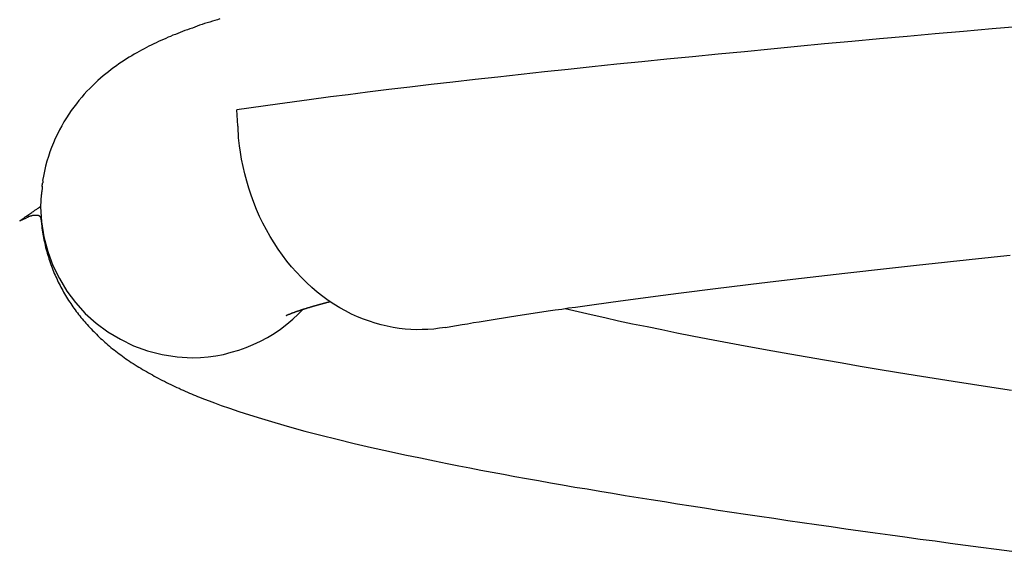
# Model space of a CAD drawing. Extents: x -15 to 15, y -3.9 to 3.9.
# Drawn here: x -1 to -0.4, y -0.6 to -0.2 of the extents above; entities that cross this region are included whole.
import ezdxf

# ---------------------------------------------------------------- set-up
doc = ezdxf.new("R2010")
doc.units = 0
doc.layers.get('0').update_dxf_attribs({"linetype": 'CONTINUOUS'})

msp = doc.modelspace()

# ---------------------------------------------------------------- linework, layer by layer
at = {"color": 0}
for points in [[(-0.8817, -0.2433), (-0.8834, -0.2439), (-0.8851, -0.2444), (-0.8867, -0.2449), (-0.8884, -0.2455), (-0.8901, -0.246), (-0.8918, -0.2465), (-0.8934, -0.2471), (-0.8951, -0.2476), (-0.8967, -0.2482), (-0.8983, -0.2488), (-0.8999, -0.2494), (-0.9016, -0.2499), (-0.9032, -0.2505), (-0.9048, -0.2511), (-0.9064, -0.2517), (-0.908, -0.2523), (-0.9095, -0.2529), (-0.9111, -0.2536), (-0.9127, -0.2542), (-0.9143, -0.2549), (-0.9159, -0.2555), (-0.9174, -0.2562), (-0.919, -0.2569), (-0.9206, -0.2576), (-0.9222, -0.2583), (-0.9238, -0.2591), (-0.9253, -0.2598), (-0.927, -0.2606), (-0.9285, -0.2614), (-0.9301, -0.2622), (-0.9317, -0.2631), (-0.9334, -0.2639), (-0.935, -0.2648), (-0.9366, -0.2658), (-0.9383, -0.2667), (-0.9399, -0.2677), (-0.9416, -0.2687), (-0.9433, -0.2697), (-0.9449, -0.2708), (-0.9466, -0.2719), (-0.9483, -0.273), (-0.95, -0.2743), (-0.9517, -0.2755), (-0.9535, -0.2768), (-0.9552, -0.2782), (-0.9569, -0.2795), (-0.9587, -0.281), (-0.9605, -0.2825), (-0.9623, -0.2841), (-0.9641, -0.2858), (-0.9658, -0.2875), (-0.9676, -0.2893), (-0.9694, -0.2911), (-0.9712, -0.2931), (-0.9729, -0.2951), (-0.9747, -0.2971), (-0.9764, -0.2993), (-0.9781, -0.3015), (-0.9798, -0.3038), (-0.9814, -0.3063), (-0.983, -0.3087), (-0.9846, -0.3113), (-0.9861, -0.3139), (-0.9875, -0.3166), (-0.9889, -0.3194), (-0.9903, -0.3222), (-0.9916, -0.3251), (-0.9928, -0.3281), (-0.9939, -0.3311), (-0.9949, -0.3342), (-0.9959, -0.3373), (-0.9967, -0.3406), (-0.9975, -0.3439), (-0.9982, -0.3471), (-0.9987, -0.3499)], [(-0.3534, -0.2483), (-0.3723, -0.2499), (-0.3912, -0.2516), (-0.4098, -0.2533), (-0.4283, -0.2549), (-0.4466, -0.2566), (-0.4648, -0.2583), (-0.4828, -0.2599), (-0.5006, -0.2616), (-0.5183, -0.2633), (-0.5357, -0.265), (-0.553, -0.2666), (-0.57, -0.2683), (-0.5869, -0.27), (-0.6035, -0.2716), (-0.6199, -0.2733), (-0.6361, -0.275), (-0.652, -0.2767), (-0.6677, -0.2783), (-0.6831, -0.28), (-0.6983, -0.2817), (-0.7133, -0.2833), (-0.728, -0.285), (-0.7424, -0.2867), (-0.7564, -0.2883), (-0.7703, -0.29), (-0.7843, -0.2917), (-0.7972, -0.2934), (-0.8087, -0.2948), (-0.8228, -0.2967), (-0.8437, -0.2996), (-0.8705, -0.3034)], [(-0.87, -0.3138), (-0.8705, -0.3034)], [(-0.8701, -0.3138), (-0.8701, -0.3138), (-0.8699, -0.3141), (-0.8699, -0.3147), (-0.8699, -0.3152), (-0.8699, -0.3158), (-0.8698, -0.3161), (-0.8698, -0.3167), (-0.8698, -0.3173), (-0.8698, -0.3179), (-0.8696, -0.3182), (-0.8696, -0.3188), (-0.8696, -0.3193), (-0.8696, -0.3199), (-0.8696, -0.3202), (-0.8696, -0.3208), (-0.8696, -0.3212), (-0.8696, -0.3218)], [(-0.8701, -0.3138), (-0.8701, -0.3138), (-0.8699, -0.3141), (-0.8699, -0.3147), (-0.8699, -0.3152), (-0.8699, -0.3158), (-0.8698, -0.3161), (-0.8698, -0.3167), (-0.8698, -0.3173), (-0.8698, -0.3179), (-0.8696, -0.3182), (-0.8696, -0.3188), (-0.8696, -0.3193), (-0.8696, -0.3199), (-0.8696, -0.3202), (-0.8696, -0.3208), (-0.8696, -0.3212), (-0.8696, -0.3218)], [(-0.7329, -0.4469), (-0.7368, -0.4474), (-0.7407, -0.4479), (-0.7445, -0.4482), (-0.7483, -0.4483), (-0.752, -0.4484), (-0.7558, -0.4482), (-0.7596, -0.4479), (-0.7635, -0.4475), (-0.7674, -0.4469), (-0.7713, -0.4461), (-0.7753, -0.4452), (-0.7792, -0.4441), (-0.7831, -0.4428), (-0.7871, -0.4414), (-0.791, -0.4398), (-0.7949, -0.438), (-0.7988, -0.436), (-0.8027, -0.4339), (-0.8065, -0.4316), (-0.8103, -0.4291), (-0.8139, -0.4264), (-0.8176, -0.4235), (-0.8211, -0.4205), (-0.8246, -0.4173), (-0.828, -0.414), (-0.8313, -0.4105), (-0.8345, -0.4069), (-0.8375, -0.4031), (-0.8405, -0.3992), (-0.8433, -0.3952), (-0.846, -0.3911), (-0.8486, -0.3868), (-0.851, -0.3825), (-0.8533, -0.3781), (-0.8555, -0.3736), (-0.8575, -0.369), (-0.8593, -0.3644), (-0.861, -0.3597), (-0.8626, -0.355), (-0.864, -0.3503), (-0.8653, -0.3455), (-0.8664, -0.3408), (-0.8674, -0.3359), (-0.8682, -0.3312), (-0.8689, -0.3271), (-0.8695, -0.3218)], [(-0.9986, -0.3502), (-0.9986, -0.3502), (-0.9986, -0.3502), (-0.9986, -0.3504), (-0.9986, -0.3505), (-0.9986, -0.3508), (-0.9986, -0.351), (-0.9986, -0.3513), (-0.9986, -0.3516), (-0.9989, -0.3519), (-0.9989, -0.3521), (-0.9989, -0.3524), (-0.9989, -0.3527), (-0.9991, -0.353), (-0.9991, -0.3531), (-0.9991, -0.3534), (-0.9991, -0.3536), (-0.9993, -0.3539)], [(-0.9986, -0.3502), (-0.9986, -0.3502), (-0.9986, -0.3502), (-0.9986, -0.3504), (-0.9986, -0.3505), (-0.9986, -0.3508), (-0.9986, -0.351), (-0.9986, -0.3513), (-0.9986, -0.3516), (-0.9989, -0.3519), (-0.9989, -0.3521), (-0.9989, -0.3524), (-0.9989, -0.3527), (-0.9991, -0.353), (-0.9991, -0.3531), (-0.9991, -0.3534), (-0.9991, -0.3536), (-0.9993, -0.3539)], [(-0.999, -0.3537), (-0.999, -0.3537), (-0.999, -0.354), (-0.999, -0.3543), (-0.999, -0.3546), (-0.999, -0.3549), (-0.999, -0.3552), (-0.999, -0.3555), (-0.999, -0.3558), (-0.9992, -0.3564), (-0.9992, -0.3567), (-0.9992, -0.357), (-0.9992, -0.3573), (-0.9994, -0.3579), (-0.9994, -0.3582), (-0.9994, -0.3587), (-0.9994, -0.359), (-0.9996, -0.3596)], [(-0.999, -0.3537), (-0.999, -0.3537), (-0.999, -0.354), (-0.999, -0.3543), (-0.999, -0.3546), (-0.999, -0.3549), (-0.999, -0.3552), (-0.999, -0.3555), (-0.999, -0.3558), (-0.9992, -0.3564), (-0.9992, -0.3567), (-0.9992, -0.357), (-0.9992, -0.3573), (-0.9994, -0.3579), (-0.9994, -0.3582), (-0.9994, -0.3587), (-0.9994, -0.359), (-0.9996, -0.3596)], [(-0.9996, -0.3595), (-1, -0.3672)], [(-1.0138, -0.3766), (-1.0128, -0.3759), (-1.0118, -0.3752), (-1.0109, -0.3746), (-1.0101, -0.374), (-1.0093, -0.3734), (-1.0085, -0.3729), (-1.0077, -0.3724), (-1.0071, -0.3719), (-1.0064, -0.3715), (-1.0058, -0.3711), (-1.0053, -0.3706), (-1.0047, -0.3703), (-1.0042, -0.37), (-1.0038, -0.3696), (-1.0034, -0.3693), (-1.003, -0.3691), (-1.0026, -0.3688), (-1.0023, -0.3686), (-1.002, -0.3684), (-1.0017, -0.3682), (-1.0015, -0.3681), (-1.0013, -0.3679), (-1.001, -0.3678), (-1.0009, -0.3677), (-1.0007, -0.3676), (-1.0006, -0.3675), (-1.0005, -0.3674), (-1.0004, -0.3673), (-1.0003, -0.3673), (-1.0002, -0.3672), (-1.0002, -0.3672), (-1.0001, -0.3672)], [(-1.0001, -0.3672), (-1.0001, -0.3672), (-1.0001, -0.3672), (-1.0001, -0.3672), (-1.0001, -0.3672), (-1.0001, -0.3672), (-1.0001, -0.3672), (-1.0001, -0.3672), (-1.0001, -0.3672), (-1.0001, -0.3672), (-1.0001, -0.3672), (-1.0001, -0.3672), (-1.0001, -0.3672), (-1.0001, -0.3672), (-1.0001, -0.3672), (-1.0001, -0.3672), (-1.0001, -0.3672), (-1.0001, -0.3672)], [(-1.0001, -0.3672), (-1.0001, -0.3672), (-1.0001, -0.3672), (-1.0001, -0.3672), (-1.0001, -0.3672), (-1.0001, -0.3672), (-1.0001, -0.3672), (-1.0001, -0.3672), (-1.0001, -0.3672), (-1.0001, -0.3672), (-1.0001, -0.3672), (-1.0001, -0.3672), (-1.0001, -0.3672), (-1.0001, -0.3672), (-1.0001, -0.3672), (-1.0001, -0.3672), (-1.0001, -0.3672), (-1.0001, -0.3672)], [(-1, -0.3672), (-1, -0.3672), (-1, -0.3672), (-1, -0.3672), (-1, -0.3672), (-1, -0.3672), (-1, -0.3672), (-1, -0.3672), (-1, -0.3672), (-1, -0.3672), (-1, -0.3672), (-1, -0.3672), (-1, -0.3672), (-1, -0.3672), (-1, -0.3672), (-1, -0.3672), (-1, -0.3672), (-1.0001, -0.3672)], [(-1, -0.3672), (-1, -0.3672), (-1, -0.3672), (-1, -0.3672), (-1, -0.3672), (-1, -0.3672), (-1, -0.3672), (-1, -0.3672), (-1, -0.3672), (-1, -0.3672), (-1, -0.3672), (-1, -0.3672), (-1, -0.3672), (-1, -0.3672), (-1, -0.3672), (-1, -0.3672), (-1, -0.3672), (-1.0001, -0.3672)], [(-1, -0.3672), (-1, -0.3672), (-1, -0.3672), (-1, -0.3672), (-1, -0.3672), (-1, -0.3672), (-1, -0.3672), (-1, -0.3672), (-1, -0.3672), (-1, -0.3672), (-1, -0.3672), (-1, -0.3672), (-1, -0.3672), (-1, -0.3672), (-1, -0.3672), (-1, -0.3672), (-1, -0.3672), (-1, -0.3672)], [(-1, -0.3672), (-1, -0.3672), (-1, -0.3672), (-1, -0.3672), (-1, -0.3672), (-1, -0.3672), (-1, -0.3672), (-1, -0.3672), (-1, -0.3672), (-1, -0.3672), (-1, -0.3672), (-1, -0.3672), (-1, -0.3672), (-1, -0.3672), (-1, -0.3672), (-1, -0.3672), (-1, -0.3672), (-1, -0.3672)], [(-1, -0.3672), (-1, -0.3672), (-1, -0.3672), (-1, -0.3672), (-1, -0.3672), (-1, -0.3672), (-1, -0.3672), (-1, -0.3672), (-1, -0.3672), (-1, -0.3672), (-1, -0.3672), (-1, -0.3672), (-1, -0.3672), (-1, -0.3672), (-1, -0.3672), (-1, -0.3672), (-1, -0.3672), (-1, -0.3672)], [(-1, -0.3672), (-1, -0.3672), (-1, -0.3672), (-1, -0.3672), (-1, -0.3672), (-1, -0.3672), (-1, -0.3672), (-1, -0.3672), (-1, -0.3672), (-1, -0.3672), (-1, -0.3672), (-1, -0.3672), (-1, -0.3672), (-1, -0.3672), (-1, -0.3672), (-1, -0.3672), (-1, -0.3672), (-1, -0.3672)], [(-1, -0.3672), (-1, -0.3672), (-1, -0.3672), (-1, -0.3672), (-1, -0.3672), (-1, -0.3672), (-1, -0.3672), (-1, -0.3672), (-1, -0.3672), (-1, -0.3672), (-1, -0.3672), (-1, -0.3672), (-1, -0.3672), (-1, -0.3672), (-1, -0.3672), (-1, -0.3672), (-1, -0.3672), (-1, -0.3672), (-1, -0.3672), (-1, -0.3672), (-1, -0.3672), (-1, -0.3672), (-1, -0.3672), (-1, -0.3672), (-1, -0.3672), (-1, -0.3672), (-1, -0.3672), (-1, -0.3672), (-1, -0.3672), (-1, -0.3672), (-1, -0.3672), (-1, -0.3672), (-1, -0.3672), (-1, -0.3672), (-1, -0.3672), (-1, -0.3672), (-1, -0.3672), (-1, -0.3672), (-1, -0.3672), (-1, -0.3672), (-1, -0.3672), (-1, -0.3672), (-1, -0.3672), (-1, -0.3672), (-1, -0.3672), (-1, -0.3672), (-1, -0.3672), (-1, -0.3672), (-1, -0.3672), (-1, -0.3672), (-1, -0.3672), (-1, -0.3672), (-1, -0.3672), (-1, -0.3672), (-1, -0.3672), (-1, -0.3672), (-1, -0.3672), (-1, -0.3672), (-1, -0.3672), (-1, -0.3672), (-1, -0.3672), (-1, -0.3672), (-1, -0.3672), (-1, -0.3672), (-1, -0.3672), (-1, -0.3672), (-1, -0.3672), (-1, -0.3672), (-1, -0.3672)], [(-1, -0.3672), (-1, -0.3672), (-1, -0.3672), (-1, -0.3672), (-1, -0.3672), (-1, -0.3672), (-1, -0.3672), (-1, -0.3672), (-1, -0.3672), (-1, -0.3672), (-1, -0.3672), (-1, -0.3672), (-1, -0.3672), (-1, -0.3672), (-1, -0.3672), (-1, -0.3672), (-1, -0.3672), (-1, -0.3672), (-1, -0.3672), (-1, -0.3672), (-1, -0.3672), (-1, -0.3672), (-1, -0.3672), (-1, -0.3672), (-1, -0.3672), (-1, -0.3672), (-1, -0.3672), (-1, -0.3672), (-1, -0.3672), (-1, -0.3672), (-1, -0.3672), (-1, -0.3672), (-1, -0.3672), (-1, -0.3672), (-1, -0.3672), (-1, -0.3672), (-1, -0.3672), (-1, -0.3672), (-1, -0.3672), (-1, -0.3672), (-1, -0.3672), (-1, -0.3672), (-1, -0.3672), (-1, -0.3672), (-1, -0.3672), (-1, -0.3672), (-1, -0.3672), (-1, -0.3672), (-1, -0.3672), (-1, -0.3672), (-1, -0.3672), (-1, -0.3672), (-1, -0.3672), (-1, -0.3672), (-1, -0.3672), (-1, -0.3672), (-1, -0.3672), (-1, -0.3672), (-1, -0.3672), (-1, -0.3672), (-1, -0.3672), (-1, -0.3672), (-1, -0.3672), (-1, -0.3672), (-1, -0.3672), (-1, -0.3672), (-1, -0.3672), (-1, -0.3672), (-1, -0.3672)], [(-1, -0.3672), (-1, -0.3672), (-1, -0.3672), (-1, -0.3672), (-1, -0.3672), (-1, -0.3672), (-1, -0.3672), (-1, -0.3672), (-1, -0.3672), (-1, -0.3672), (-1, -0.3672), (-1, -0.3672), (-1, -0.3672), (-1, -0.3672), (-1, -0.3672), (-1, -0.3672), (-1, -0.3672), (-1, -0.3672), (-1, -0.3672), (-1, -0.3672), (-1, -0.3672), (-1, -0.3672), (-1, -0.3672), (-1, -0.3672), (-1, -0.3672), (-1, -0.3672), (-1, -0.3672), (-1, -0.3672), (-1, -0.3672), (-1, -0.3672), (-1, -0.3672), (-1, -0.3672), (-1, -0.3672), (-1, -0.3672), (-1, -0.3672)], [(-1, -0.3672), (-1, -0.3672), (-1, -0.3672), (-1, -0.3672), (-1, -0.3672), (-1, -0.3672), (-1, -0.3672), (-1, -0.3672), (-1, -0.3672), (-1, -0.3672), (-1, -0.3672), (-1, -0.3672), (-1, -0.3672), (-1, -0.3672), (-1, -0.3672), (-1, -0.3672), (-1, -0.3672), (-1, -0.3672), (-1, -0.3672), (-1, -0.3672), (-1, -0.3672), (-1, -0.3672), (-1, -0.3672), (-1, -0.3672), (-1, -0.3672), (-1, -0.3672), (-1, -0.3672), (-1, -0.3672), (-1, -0.3672), (-1, -0.3672), (-1, -0.3672), (-1, -0.3672), (-1, -0.3672), (-1, -0.3672), (-1, -0.3672)], [(-1, -0.3673), (-1, -0.3673), (-0.9994, -0.3773), (-0.9978, -0.3872), (-0.9953, -0.3967), (-0.992, -0.406), (-0.9876, -0.4146), (-0.9827, -0.4229), (-0.9769, -0.4305), (-0.9706, -0.4377), (-0.9634, -0.444), (-0.9557, -0.4498), (-0.9474, -0.4547), (-0.9387, -0.459), (-0.9294, -0.4623), (-0.9199, -0.4648), (-0.91, -0.4663), (-0.9, -0.4669), (-0.9, -0.4669), (-0.8946, -0.4667), (-0.8895, -0.4663), (-0.8844, -0.4655), (-0.8793, -0.4646), (-0.8742, -0.4632), (-0.8693, -0.4618), (-0.8644, -0.4601), (-0.8597, -0.4582), (-0.8549, -0.4559), (-0.8504, -0.4535), (-0.846, -0.4508), (-0.8418, -0.448), (-0.8376, -0.4448), (-0.8337, -0.4415), (-0.83, -0.438), (-0.8266, -0.4345)], [(-1, -0.3673), (-1, -0.3673), (-0.9994, -0.3773), (-0.9978, -0.3872), (-0.9953, -0.3967), (-0.992, -0.406), (-0.9876, -0.4146), (-0.9827, -0.4229), (-0.9769, -0.4305), (-0.9706, -0.4377), (-0.9634, -0.444), (-0.9557, -0.4498), (-0.9474, -0.4547), (-0.9387, -0.459), (-0.9294, -0.4623), (-0.9199, -0.4648), (-0.91, -0.4663), (-0.9, -0.4669), (-0.9, -0.4669), (-0.8946, -0.4667), (-0.8895, -0.4663), (-0.8844, -0.4655), (-0.8793, -0.4646), (-0.8742, -0.4632), (-0.8693, -0.4618), (-0.8644, -0.4601), (-0.8597, -0.4582), (-0.8549, -0.4559), (-0.8504, -0.4535), (-0.846, -0.4508), (-0.8418, -0.448), (-0.8376, -0.4448), (-0.8337, -0.4415), (-0.83, -0.438), (-0.8266, -0.4345)], [(-1.0138, -0.3766), (-1.0092, -0.3746)], [(-1.0057, -0.3733), (-1.0057, -0.3733), (-1.0057, -0.3733), (-1.0059, -0.3733), (-1.006, -0.3733), (-1.0063, -0.3735), (-1.0064, -0.3735), (-1.0067, -0.3735), (-1.007, -0.3735), (-1.0073, -0.3738), (-1.0073, -0.3738), (-1.0076, -0.3738), (-1.0079, -0.3738), (-1.0082, -0.3741), (-1.0083, -0.3741), (-1.0086, -0.3743), (-1.0089, -0.3743), (-1.0092, -0.3746)], [(-1.0057, -0.3733), (-1.0057, -0.3733), (-1.0057, -0.3733), (-1.0059, -0.3733), (-1.006, -0.3733), (-1.0063, -0.3735), (-1.0064, -0.3735), (-1.0067, -0.3735), (-1.007, -0.3735), (-1.0073, -0.3738), (-1.0073, -0.3738), (-1.0076, -0.3738), (-1.0079, -0.3738), (-1.0082, -0.3741), (-1.0083, -0.3741), (-1.0086, -0.3743), (-1.0089, -0.3743), (-1.0092, -0.3746)], [(-1.0031, -0.373), (-1.0031, -0.373), (-1.0031, -0.373), (-1.0033, -0.373), (-1.0033, -0.373), (-1.0036, -0.373), (-1.0036, -0.373), (-1.0039, -0.373), (-1.004, -0.373), (-1.0043, -0.3731), (-1.0043, -0.3731), (-1.0046, -0.3731), (-1.0046, -0.3731), (-1.0049, -0.3731), (-1.0049, -0.3731), (-1.0052, -0.3731), (-1.0053, -0.3731), (-1.0056, -0.3734)], [(-1.0031, -0.373), (-1.0031, -0.373), (-1.0031, -0.373), (-1.0033, -0.373), (-1.0033, -0.373), (-1.0036, -0.373), (-1.0036, -0.373), (-1.0039, -0.373), (-1.004, -0.373), (-1.0043, -0.3731), (-1.0043, -0.3731), (-1.0046, -0.3731), (-1.0046, -0.3731), (-1.0049, -0.3731), (-1.0049, -0.3731), (-1.0052, -0.3731), (-1.0053, -0.3731), (-1.0056, -0.3734)], [(-1.0015, -0.3732), (-1.0015, -0.3732), (-1.0015, -0.373), (-1.0015, -0.373), (-1.0015, -0.373), (-1.0018, -0.373), (-1.0018, -0.373), (-1.0019, -0.373), (-1.0019, -0.373), (-1.0022, -0.373), (-1.0022, -0.373), (-1.0022, -0.373), (-1.0022, -0.373), (-1.0025, -0.373), (-1.0025, -0.373), (-1.0028, -0.373), (-1.0028, -0.373), (-1.0031, -0.373)], [(-1.0015, -0.3732), (-1.0015, -0.3732), (-1.0015, -0.373), (-1.0015, -0.373), (-1.0015, -0.373), (-1.0018, -0.373), (-1.0018, -0.373), (-1.0019, -0.373), (-1.0019, -0.373), (-1.0022, -0.373), (-1.0022, -0.373), (-1.0022, -0.373), (-1.0022, -0.373), (-1.0025, -0.373), (-1.0025, -0.373), (-1.0028, -0.373), (-1.0028, -0.373), (-1.0031, -0.373)], [(-1.0005, -0.3738), (-1.0005, -0.3738), (-1.0005, -0.3735), (-1.0005, -0.3735), (-1.0005, -0.3735), (-1.0006, -0.3735), (-1.0006, -0.3734), (-1.0006, -0.3734), (-1.0006, -0.3734), (-1.0009, -0.3734), (-1.0009, -0.3732), (-1.0009, -0.3732), (-1.0009, -0.3732), (-1.0012, -0.3732), (-1.0012, -0.3732), (-1.0012, -0.3732), (-1.0012, -0.3732), (-1.0015, -0.3732)], [(-1.0005, -0.3738), (-1.0005, -0.3738), (-1.0005, -0.3735), (-1.0005, -0.3735), (-1.0005, -0.3735), (-1.0006, -0.3735), (-1.0006, -0.3734), (-1.0006, -0.3734), (-1.0006, -0.3734), (-1.0009, -0.3734), (-1.0009, -0.3732), (-1.0009, -0.3732), (-1.0009, -0.3732), (-1.0012, -0.3732), (-1.0012, -0.3732), (-1.0012, -0.3732), (-1.0012, -0.3732), (-1.0015, -0.3732)], [(-0.9999, -0.3748), (-0.9999, -0.3748), (-0.9999, -0.3745), (-0.9999, -0.3745), (-0.9999, -0.3745), (-0.9999, -0.3745), (-0.9999, -0.3742), (-0.9999, -0.3742), (-0.9999, -0.3742), (-1.0001, -0.3742), (-1.0001, -0.3739), (-1.0001, -0.3739), (-1.0001, -0.3739), (-1.0002, -0.3739), (-1.0002, -0.3738), (-1.0002, -0.3738), (-1.0002, -0.3738), (-1.0005, -0.3738)], [(-0.9999, -0.3748), (-0.9999, -0.3748), (-0.9999, -0.3745), (-0.9999, -0.3745), (-0.9999, -0.3745), (-0.9999, -0.3745), (-0.9999, -0.3742), (-0.9999, -0.3742), (-0.9999, -0.3742), (-1.0001, -0.3742), (-1.0001, -0.3739), (-1.0001, -0.3739), (-1.0001, -0.3739), (-1.0002, -0.3739), (-1.0002, -0.3738), (-1.0002, -0.3738), (-1.0002, -0.3738), (-1.0005, -0.3738)], [(-0.9997, -0.376), (-0.9997, -0.376), (-0.9997, -0.3757), (-0.9997, -0.3757), (-0.9997, -0.3757), (-0.9997, -0.3757), (-0.9997, -0.3754), (-0.9997, -0.3754), (-0.9997, -0.3754), (-0.9997, -0.3754), (-0.9997, -0.3751), (-0.9997, -0.3751), (-0.9997, -0.3751), (-0.9997, -0.3751), (-0.9997, -0.3748), (-0.9997, -0.3748), (-0.9997, -0.3748), (-0.9999, -0.3748)], [(-0.9997, -0.376), (-0.9997, -0.376), (-0.9997, -0.3757), (-0.9997, -0.3757), (-0.9997, -0.3757), (-0.9997, -0.3757), (-0.9997, -0.3754), (-0.9997, -0.3754), (-0.9997, -0.3754), (-0.9997, -0.3754), (-0.9997, -0.3751), (-0.9997, -0.3751), (-0.9997, -0.3751), (-0.9997, -0.3751), (-0.9997, -0.3748), (-0.9997, -0.3748), (-0.9997, -0.3748), (-0.9999, -0.3748)], [(-0.9995, -0.3774), (-0.9995, -0.3774), (-0.9995, -0.3773), (-0.9995, -0.3773), (-0.9995, -0.3773), (-0.9995, -0.3773), (-0.9995, -0.3773), (-0.9995, -0.3773), (-0.9995, -0.3773), (-0.9995, -0.3773), (-0.9995, -0.3773), (-0.9995, -0.3773), (-0.9995, -0.3773), (-0.9995, -0.3773), (-0.9995, -0.3773), (-0.9995, -0.3773), (-0.9995, -0.3773), (-0.9995, -0.3773), (-0.9995, -0.3773), (-0.9995, -0.377), (-0.9995, -0.377), (-0.9995, -0.3769), (-0.9995, -0.3769), (-0.9995, -0.3766), (-0.9995, -0.3766), (-0.9995, -0.3766), (-0.9995, -0.3766), (-0.9995, -0.3763), (-0.9995, -0.3763), (-0.9995, -0.3763), (-0.9995, -0.3763), (-0.9995, -0.376), (-0.9995, -0.376), (-0.9995, -0.376), (-0.9997, -0.376)], [(-0.9995, -0.3774), (-0.9995, -0.3774), (-0.9995, -0.3773), (-0.9995, -0.3773), (-0.9995, -0.3773), (-0.9995, -0.3773), (-0.9995, -0.3773), (-0.9995, -0.3773), (-0.9995, -0.3773), (-0.9995, -0.3773), (-0.9995, -0.3773), (-0.9995, -0.3773), (-0.9995, -0.3773), (-0.9995, -0.3773), (-0.9995, -0.3773), (-0.9995, -0.3773), (-0.9995, -0.3773), (-0.9995, -0.3773), (-0.9995, -0.3773), (-0.9995, -0.377), (-0.9995, -0.377), (-0.9995, -0.3769), (-0.9995, -0.3769), (-0.9995, -0.3766), (-0.9995, -0.3766), (-0.9995, -0.3766), (-0.9995, -0.3766), (-0.9995, -0.3763), (-0.9995, -0.3763), (-0.9995, -0.3763), (-0.9995, -0.3763), (-0.9995, -0.376), (-0.9995, -0.376), (-0.9995, -0.376), (-0.9997, -0.376)], [(-0.9995, -0.3773), (-0.9994, -0.3787), (-0.9993, -0.38), (-0.9991, -0.3813), (-0.9989, -0.3826), (-0.9987, -0.3839), (-0.9985, -0.3853), (-0.9983, -0.3865), (-0.9981, -0.3878), (-0.9978, -0.3891), (-0.9975, -0.3904), (-0.9973, -0.3916), (-0.997, -0.3929), (-0.9967, -0.3942), (-0.9963, -0.3954), (-0.996, -0.3967), (-0.9957, -0.3979), (-0.9953, -0.3992), (-0.9949, -0.4004), (-0.9945, -0.4016), (-0.9941, -0.4028), (-0.9937, -0.4041), (-0.9933, -0.4053), (-0.9929, -0.4064), (-0.9924, -0.4076), (-0.9919, -0.4088), (-0.9915, -0.41), (-0.991, -0.4112), (-0.9905, -0.4123), (-0.99, -0.4135), (-0.9894, -0.4146), (-0.9889, -0.4158), (-0.9884, -0.417), (-0.9878, -0.4181), (-0.9872, -0.4192), (-0.9866, -0.4203), (-0.986, -0.4214), (-0.9854, -0.4225), (-0.9848, -0.4236), (-0.9842, -0.4247), (-0.9835, -0.4258), (-0.9829, -0.4269), (-0.9822, -0.428), (-0.9815, -0.429), (-0.9808, -0.4301), (-0.9801, -0.4311), (-0.9794, -0.4322), (-0.9787, -0.4332), (-0.978, -0.4342), (-0.9772, -0.4352), (-0.9765, -0.4363), (-0.9757, -0.4373), (-0.975, -0.4383), (-0.9742, -0.4393), (-0.9734, -0.4403), (-0.9726, -0.4412), (-0.9718, -0.4422), (-0.9709, -0.4431), (-0.9701, -0.4441), (-0.9693, -0.445), (-0.9684, -0.446), (-0.9676, -0.4469), (-0.9667, -0.4478), (-0.9658, -0.4488), (-0.9649, -0.4496), (-0.9641, -0.4505), (-0.9632, -0.4514), (-0.9622, -0.4523), (-0.9613, -0.4532), (-0.9604, -0.4541), (-0.9594, -0.4549), (-0.9585, -0.4558), (-0.9576, -0.4566), (-0.9566, -0.4575), (-0.9556, -0.4583), (-0.9546, -0.4592), (-0.9536, -0.46), (-0.9525, -0.4609), (-0.9515, -0.4617), (-0.9504, -0.4625), (-0.9493, -0.4633), (-0.9482, -0.4642), (-0.9471, -0.465), (-0.946, -0.4658), (-0.9449, -0.4666), (-0.9437, -0.4675), (-0.9426, -0.4682), (-0.9414, -0.4691), (-0.9402, -0.4699), (-0.939, -0.4706), (-0.9377, -0.4715), (-0.9364, -0.4723), (-0.9352, -0.4731), (-0.9339, -0.4738), (-0.9327, -0.4746), (-0.9314, -0.4753), (-0.9302, -0.476), (-0.9289, -0.4768), (-0.9276, -0.4775), (-0.9263, -0.4782), (-0.925, -0.4789), (-0.9237, -0.4797), (-0.9224, -0.4804), (-0.921, -0.4811), (-0.9196, -0.4818), (-0.9183, -0.4824), (-0.9169, -0.4831), (-0.9156, -0.4838), (-0.9142, -0.4845), (-0.9128, -0.4851), (-0.9115, -0.4858), (-0.9101, -0.4864), (-0.9087, -0.487), (-0.9073, -0.4877), (-0.906, -0.4883), (-0.9046, -0.4889), (-0.9032, -0.4895), (-0.9018, -0.4901), (-0.9005, -0.4906), (-0.8991, -0.4912), (-0.8978, -0.4918), (-0.8964, -0.4923), (-0.8951, -0.4929), (-0.8937, -0.4934), (-0.8918, -0.4942), (-0.8889, -0.4953), (-0.8853, -0.4966), (-0.8808, -0.4983), (-0.8754, -0.5002), (-0.8692, -0.5023), (-0.8622, -0.5045), (-0.8543, -0.507), (-0.8456, -0.5096), (-0.8359, -0.5124), (-0.8257, -0.5152), (-0.8152, -0.5179), (-0.8043, -0.5206), (-0.7931, -0.5233), (-0.7817, -0.526), (-0.7705, -0.5284), (-0.7597, -0.5308), (-0.7495, -0.5329), (-0.7401, -0.5349), (-0.7317, -0.5366), (-0.7241, -0.5381), (-0.7168, -0.5395), (-0.7096, -0.5409), (-0.7022, -0.5423), (-0.6947, -0.5437), (-0.6871, -0.5451), (-0.6794, -0.5465), (-0.6716, -0.5479), (-0.6637, -0.5493), (-0.6557, -0.5506), (-0.6476, -0.5521), (-0.6394, -0.5534), (-0.6311, -0.5548), (-0.6228, -0.5562), (-0.6143, -0.5576), (-0.6058, -0.559), (-0.5972, -0.5603), (-0.5885, -0.5617), (-0.5798, -0.5631), (-0.5709, -0.5645), (-0.562, -0.5659), (-0.5531, -0.5673), (-0.544, -0.5686), (-0.5349, -0.57), (-0.5257, -0.5713), (-0.5164, -0.5727), (-0.507, -0.5741), (-0.4976, -0.5755), (-0.4881, -0.5768), (-0.4785, -0.5782), (-0.4689, -0.5796), (-0.4592, -0.5809), (-0.4495, -0.5823), (-0.4396, -0.5836), (-0.4298, -0.585), (-0.4198, -0.5864), (-0.4099, -0.5877), (-0.3999, -0.5891), (-0.3898, -0.5905), (-0.3797, -0.5918), (-0.3695, -0.5932), (-0.3593, -0.5945)], [(-0.7329, -0.4469), (-0.7293, -0.4462), (-0.7257, -0.4456), (-0.722, -0.445), (-0.7183, -0.4444), (-0.7144, -0.4437), (-0.7106, -0.4431), (-0.7067, -0.4424), (-0.7028, -0.4418), (-0.6988, -0.4412), (-0.6947, -0.4405), (-0.6906, -0.4399), (-0.6865, -0.4392), (-0.6823, -0.4386), (-0.678, -0.4379), (-0.6738, -0.4373), (-0.6694, -0.4366), (-0.6651, -0.436), (-0.6606, -0.4353), (-0.6562, -0.4347), (-0.6517, -0.434), (-0.6471, -0.4334), (-0.6425, -0.4328), (-0.6379, -0.4321), (-0.6332, -0.4315), (-0.6285, -0.4308), (-0.6238, -0.4302), (-0.6189, -0.4295), (-0.6141, -0.4288), (-0.6092, -0.4282), (-0.6043, -0.4275), (-0.5993, -0.4269), (-0.5943, -0.4262), (-0.5893, -0.4256), (-0.5842, -0.4249), (-0.5791, -0.4242), (-0.5739, -0.4236), (-0.5687, -0.4229), (-0.5635, -0.4223), (-0.5583, -0.4216), (-0.553, -0.421), (-0.5476, -0.4203), (-0.5422, -0.4197), (-0.5368, -0.419), (-0.5314, -0.4183), (-0.5259, -0.4177), (-0.5204, -0.417), (-0.5149, -0.4164), (-0.5093, -0.4157), (-0.5037, -0.415), (-0.4981, -0.4144), (-0.4924, -0.4137), (-0.4867, -0.4131), (-0.481, -0.4124), (-0.4752, -0.4117), (-0.4694, -0.4111), (-0.4636, -0.4104), (-0.4577, -0.4098), (-0.4519, -0.4091), (-0.446, -0.4084), (-0.44, -0.4078), (-0.4341, -0.4071), (-0.4281, -0.4064), (-0.4221, -0.4058), (-0.416, -0.4051), (-0.4099, -0.4045), (-0.4038, -0.4038), (-0.3977, -0.4031), (-0.3915, -0.4025), (-0.3854, -0.4018), (-0.3792, -0.4011), (-0.3729, -0.4005), (-0.3667, -0.3998), (-0.3604, -0.3991)], [(-0.8381, -0.439), (-0.8381, -0.439), (-0.8381, -0.439), (-0.8381, -0.439), (-0.8381, -0.4389), (-0.8381, -0.4389), (-0.838, -0.4389), (-0.838, -0.4389), (-0.838, -0.4389), (-0.838, -0.4389), (-0.838, -0.4389), (-0.838, -0.4389), (-0.8379, -0.4389), (-0.8379, -0.4389), (-0.8379, -0.4389), (-0.8379, -0.4389), (-0.8379, -0.4389), (-0.8378, -0.4388), (-0.8378, -0.4388), (-0.8378, -0.4388), (-0.8378, -0.4388), (-0.8377, -0.4388), (-0.8377, -0.4388), (-0.8376, -0.4387), (-0.8376, -0.4387), (-0.8376, -0.4387), (-0.8376, -0.4387), (-0.8375, -0.4387), (-0.8375, -0.4387), (-0.8375, -0.4387), (-0.8374, -0.4386), (-0.8374, -0.4386), (-0.8373, -0.4386), (-0.8373, -0.4386), (-0.8373, -0.4386), (-0.8372, -0.4386), (-0.8372, -0.4385), (-0.8372, -0.4385), (-0.8371, -0.4385), (-0.8371, -0.4385), (-0.837, -0.4385), (-0.837, -0.4385), (-0.8369, -0.4384), (-0.8369, -0.4384), (-0.8368, -0.4384), (-0.8368, -0.4384), (-0.8368, -0.4384), (-0.8367, -0.4383), (-0.8367, -0.4383), (-0.8366, -0.4383), (-0.8365, -0.4383), (-0.8365, -0.4383), (-0.8364, -0.4382), (-0.8364, -0.4382), (-0.8363, -0.4382), (-0.8363, -0.4382), (-0.8362, -0.4381), (-0.8361, -0.4381), (-0.8361, -0.4381), (-0.836, -0.4381), (-0.836, -0.4381), (-0.8359, -0.438), (-0.8359, -0.438), (-0.8358, -0.438), (-0.8357, -0.438), (-0.8357, -0.4379), (-0.8356, -0.4379), (-0.8355, -0.4379), (-0.8354, -0.4379), (-0.8354, -0.4378), (-0.8353, -0.4378), (-0.8352, -0.4378), (-0.8352, -0.4378), (-0.8351, -0.4377), (-0.835, -0.4377), (-0.835, -0.4376), (-0.8349, -0.4376), (-0.8348, -0.4376), (-0.8348, -0.4376), (-0.8347, -0.4375), (-0.8346, -0.4375), (-0.8345, -0.4375), (-0.8345, -0.4374), (-0.8344, -0.4374), (-0.8343, -0.4374), (-0.8342, -0.4374), (-0.8341, -0.4373), (-0.834, -0.4373), (-0.834, -0.4373), (-0.8339, -0.4372), (-0.8338, -0.4372), (-0.8337, -0.4372), (-0.8336, -0.4372), (-0.8336, -0.4371), (-0.8335, -0.4371), (-0.8334, -0.4371), (-0.8333, -0.437), (-0.8332, -0.437), (-0.8331, -0.437), (-0.833, -0.4369), (-0.8329, -0.4369), (-0.8328, -0.4369), (-0.8328, -0.4368), (-0.8327, -0.4368), (-0.8326, -0.4368), (-0.8325, -0.4367), (-0.8324, -0.4367), (-0.8323, -0.4367), (-0.8322, -0.4366), (-0.8321, -0.4366), (-0.832, -0.4366), (-0.8319, -0.4365), (-0.8318, -0.4365), (-0.8317, -0.4364), (-0.8316, -0.4364), (-0.8315, -0.4364), (-0.8314, -0.4363), (-0.8313, -0.4363), (-0.8312, -0.4363), (-0.8311, -0.4362), (-0.831, -0.4362), (-0.8309, -0.4362), (-0.8308, -0.4361), (-0.8307, -0.4361), (-0.8306, -0.4361), (-0.8305, -0.436), (-0.8304, -0.436), (-0.8302, -0.436), (-0.8301, -0.4359), (-0.83, -0.4359), (-0.8299, -0.4359), (-0.8298, -0.4358), (-0.8297, -0.4358), (-0.8296, -0.4357), (-0.8295, -0.4357), (-0.8293, -0.4357), (-0.8292, -0.4356), (-0.8291, -0.4356), (-0.829, -0.4355), (-0.8289, -0.4355), (-0.8287, -0.4355), (-0.8286, -0.4354), (-0.8285, -0.4354), (-0.8284, -0.4353), (-0.8283, -0.4353), (-0.8282, -0.4353), (-0.8281, -0.4352), (-0.8279, -0.4352), (-0.8278, -0.4352), (-0.8277, -0.4351), (-0.8275, -0.4351), (-0.8274, -0.435), (-0.8273, -0.435), (-0.8272, -0.435), (-0.8271, -0.4349), (-0.8269, -0.4349), (-0.8268, -0.4348), (-0.8267, -0.4348), (-0.8265, -0.4348), (-0.8264, -0.4347), (-0.8263, -0.4347), (-0.8262, -0.4346), (-0.826, -0.4346), (-0.8259, -0.4346), (-0.8258, -0.4345), (-0.8256, -0.4345), (-0.8255, -0.4344), (-0.8253, -0.4344), (-0.8252, -0.4343), (-0.8251, -0.4343), (-0.8249, -0.4343), (-0.8248, -0.4342), (-0.8247, -0.4342), (-0.8246, -0.4341), (-0.8244, -0.4341), (-0.8242, -0.434), (-0.8241, -0.434), (-0.824, -0.434), (-0.8238, -0.4339), (-0.8237, -0.4339), (-0.8236, -0.4338), (-0.8234, -0.4338), (-0.8233, -0.4338), (-0.8231, -0.4337), (-0.823, -0.4337), (-0.8228, -0.4336), (-0.8227, -0.4336), (-0.8226, -0.4335), (-0.8224, -0.4335), (-0.8222, -0.4335), (-0.8221, -0.4334), (-0.822, -0.4333), (-0.8218, -0.4333), (-0.8217, -0.4333), (-0.8215, -0.4332), (-0.8214, -0.4332), (-0.8212, -0.4331), (-0.821, -0.4331), (-0.8209, -0.433), (-0.8207, -0.433), (-0.8206, -0.433), (-0.8204, -0.4329), (-0.8203, -0.4329), (-0.8201, -0.4328), (-0.82, -0.4328), (-0.8198, -0.4327), (-0.8197, -0.4327), (-0.8195, -0.4327), (-0.8194, -0.4326), (-0.8192, -0.4326), (-0.819, -0.4325), (-0.8189, -0.4325), (-0.8187, -0.4324), (-0.8185, -0.4324), (-0.8184, -0.4323), (-0.8182, -0.4323), (-0.8181, -0.4322), (-0.8179, -0.4322), (-0.8177, -0.4321), (-0.8176, -0.4321), (-0.8174, -0.432), (-0.8173, -0.432), (-0.8171, -0.432), (-0.8169, -0.4319), (-0.8167, -0.4319), (-0.8166, -0.4318), (-0.8164, -0.4318), (-0.8162, -0.4317), (-0.8161, -0.4317), (-0.8159, -0.4316), (-0.8158, -0.4316), (-0.8156, -0.4316), (-0.8154, -0.4315), (-0.8152, -0.4315), (-0.8151, -0.4314), (-0.8149, -0.4314), (-0.8147, -0.4313), (-0.8145, -0.4313), (-0.8144, -0.4312), (-0.8142, -0.4312), (-0.814, -0.4311), (-0.8138, -0.4311), (-0.8137, -0.431), (-0.8135, -0.431), (-0.8133, -0.4309), (-0.8131, -0.4309), (-0.813, -0.4308), (-0.8128, -0.4308), (-0.8126, -0.4307), (-0.8124, -0.4307), (-0.8122, -0.4306), (-0.812, -0.4306), (-0.8119, -0.4306), (-0.8117, -0.4305), (-0.8115, -0.4305), (-0.8113, -0.4304), (-0.8111, -0.4304), (-0.811, -0.4303), (-0.8108, -0.4303), (-0.8106, -0.4302), (-0.8104, -0.4302), (-0.8102, -0.4301), (-0.81, -0.4301), (-0.8098, -0.43), (-0.8095, -0.4299), (-0.8091, -0.4298)], [(-0.654, -0.4344), (-0.6455, -0.4364), (-0.6368, -0.4384), (-0.6279, -0.4404), (-0.6188, -0.4424), (-0.6095, -0.4444), (-0.5999, -0.4463), (-0.5902, -0.4483), (-0.5803, -0.4504), (-0.5702, -0.4524), (-0.5599, -0.4544), (-0.5494, -0.4563), (-0.5388, -0.4583), (-0.5279, -0.4603), (-0.5169, -0.4623), (-0.5057, -0.4643), (-0.4944, -0.4663), (-0.4829, -0.4683), (-0.4712, -0.4703), (-0.4594, -0.4723), (-0.4474, -0.4743), (-0.4353, -0.4763), (-0.423, -0.4783), (-0.4106, -0.4803), (-0.398, -0.4823), (-0.3853, -0.4843), (-0.3726, -0.4863), (-0.3596, -0.4883)], [(-0.8381, -0.4389), (-0.8381, -0.4389), (-0.8381, -0.4389), (-0.8381, -0.4389), (-0.8381, -0.4389), (-0.8381, -0.4389), (-0.8381, -0.4389), (-0.8381, -0.4389), (-0.8381, -0.4389), (-0.8381, -0.4389), (-0.8381, -0.4389), (-0.8381, -0.4389), (-0.8381, -0.4389), (-0.8381, -0.4389), (-0.8381, -0.4389), (-0.8381, -0.4389), (-0.8381, -0.4389), (-0.8381, -0.4389)], [(-0.8381, -0.4389), (-0.8381, -0.4389), (-0.8381, -0.4389), (-0.8381, -0.4389), (-0.8381, -0.4389), (-0.8381, -0.4389), (-0.8381, -0.4389), (-0.8381, -0.4389), (-0.8381, -0.4389), (-0.8381, -0.4389), (-0.8381, -0.4389), (-0.8381, -0.4389), (-0.8381, -0.4389), (-0.8381, -0.4389), (-0.8381, -0.4389), (-0.8381, -0.4389), (-0.8381, -0.4389), (-0.8381, -0.4389)], [(-0.8381, -0.439), (-0.8381, -0.439)], [(-0.8381, -0.439), (-0.8381, -0.439), (-0.8381, -0.439), (-0.8381, -0.439), (-0.8381, -0.439), (-0.8381, -0.439), (-0.8381, -0.439), (-0.8381, -0.439), (-0.8381, -0.439), (-0.8381, -0.439), (-0.8381, -0.439), (-0.8381, -0.439), (-0.8381, -0.439), (-0.8381, -0.439), (-0.8381, -0.439), (-0.8381, -0.439), (-0.8381, -0.439), (-0.8381, -0.439), (-0.8381, -0.439), (-0.8381, -0.439), (-0.8381, -0.439), (-0.8381, -0.439), (-0.8381, -0.439), (-0.8381, -0.439), (-0.8381, -0.439), (-0.8381, -0.439), (-0.8381, -0.439), (-0.8381, -0.439), (-0.8381, -0.439), (-0.8381, -0.439), (-0.8381, -0.439), (-0.8381, -0.439), (-0.8381, -0.439), (-0.8381, -0.439), (-0.8381, -0.439)], [(-0.8381, -0.439), (-0.8381, -0.439), (-0.8381, -0.439), (-0.8381, -0.439), (-0.8381, -0.439), (-0.8381, -0.439), (-0.8381, -0.439), (-0.8381, -0.439), (-0.8381, -0.439), (-0.8381, -0.439), (-0.8381, -0.439), (-0.8381, -0.439), (-0.8381, -0.439), (-0.8381, -0.439), (-0.8381, -0.439), (-0.8381, -0.439), (-0.8381, -0.439), (-0.8381, -0.439), (-0.8381, -0.439), (-0.8381, -0.439), (-0.8381, -0.439), (-0.8381, -0.439), (-0.8381, -0.439), (-0.8381, -0.439), (-0.8381, -0.439), (-0.8381, -0.439), (-0.8381, -0.439), (-0.8381, -0.439), (-0.8381, -0.439), (-0.8381, -0.439), (-0.8381, -0.439), (-0.8381, -0.439), (-0.8381, -0.439), (-0.8381, -0.439), (-0.8381, -0.439)]]:
    msp.add_lwpolyline(points, dxfattribs=at)

doc.saveas('drawing.dxf')
